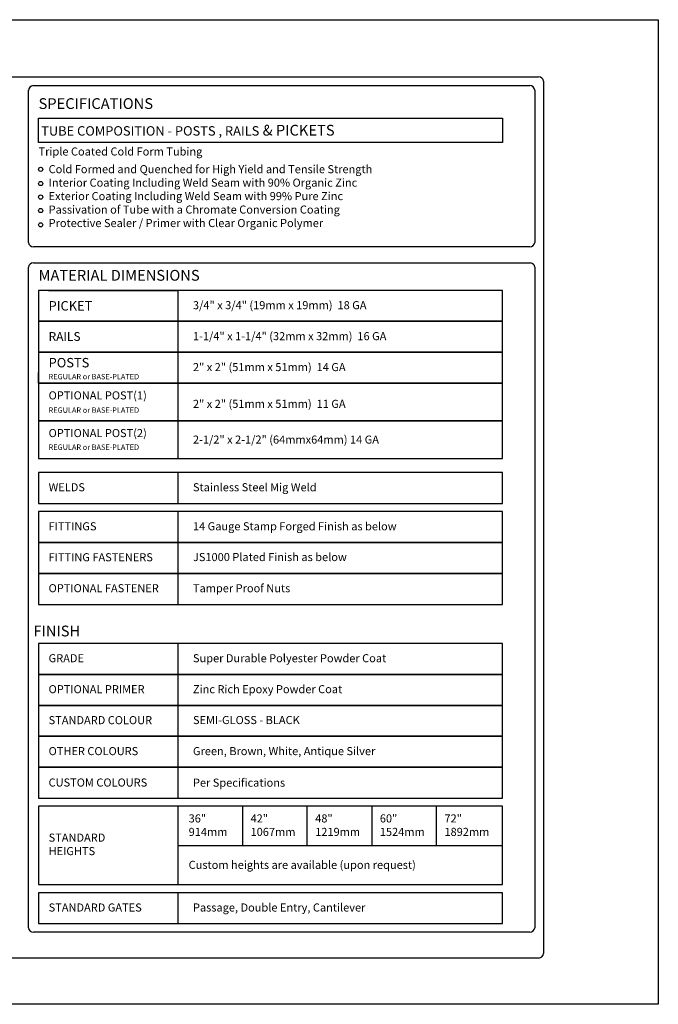
# Model space of a CAD drawing. Units: inches. Extents: x 34 to 588, y 429 to 795.
# Drawn here: x 351 to 588, y 429 to 795 of the extents above; entities that cross this region are included whole.
import ezdxf

# ---------------------------------------------------------------- set-up
doc = ezdxf.new("R2010")
doc.units = ezdxf.units.IN
doc.header["$MEASUREMENT"] = 0
doc.layers.add('FORMET OR TEMPLATE 1', color=250, linetype='Continuous')
doc.layers.add('TEXT', color=250, linetype='Continuous')
doc.styles.get("Standard").update_dxf_attribs({"font": 'Verdana.ttf'})

msp = doc.modelspace()

# ---------------------------------------------------------------- linework, layer by layer
for p, q in [((542.4, 703.17), (542.4, 457.87)), ((361.84, 694.59), (409.84, 694.59)), ((409.84, 694.59), (409.84, 632.09)), ((358.1, 660.09), (358.1, 664.09)), ((358.1, 646.09), (358.1, 643.09)), ((358.1, 643.09), (358.1, 635.09)), ((358.1, 635.09), (358.1, 632.09)), ((409.84, 626.97), (409.84, 615.47)), ((409.84, 612.47), (409.84, 577.97)), ((409.84, 563.47), (409.84, 505.97)), ((409.84, 502.97), (409.84, 473.97)), ((433.84, 502.97), (433.84, 488.47)), ((457.84, 488.47), (457.84, 502.97)), ((481.84, 502.97), (481.84, 488.47)), ((505.84, 488.47), (505.84, 502.97)), ((409.84, 470.89), (409.84, 459.39))]:
    msp.add_line(p, q)
for points in [[(33.52, 795.12), (588.25, 795.12), (588.25, 429.43), (33.52, 429.43)], [(358.1, 758.53), (530.4, 758.53), (530.4, 749.52), (358.1, 749.52)], [(358.1, 683.09), (530.4, 683.09), (530.4, 694.59), (358.1, 694.59)], [(358.1, 671.59), (530.4, 671.59), (530.4, 683.09), (358.1, 683.09)], [(358.1, 660.09), (530.4, 660.09), (530.4, 671.59), (358.1, 671.59)], [(358.1, 646.09), (530.4, 646.09), (530.4, 660.09), (358.1, 660.09)], [(358.1, 632.09), (530.4, 632.09), (530.4, 646.09), (358.1, 646.09)], [(358.1, 615.47), (530.4, 615.47), (530.4, 626.97), (358.1, 626.97)], [(358.1, 600.97), (530.4, 600.97), (530.4, 612.47), (358.1, 612.47)], [(358.1, 589.47), (530.4, 589.47), (530.4, 600.97), (358.1, 600.97)], [(358.1, 577.97), (530.4, 577.97), (530.4, 589.47), (358.1, 589.47)], [(358.1, 551.97), (530.4, 551.97), (530.4, 563.47), (358.1, 563.47)], [(358.1, 540.47), (530.4, 540.47), (530.4, 551.97), (358.1, 551.97)], [(358.1, 528.97), (530.4, 528.97), (530.4, 540.47), (358.1, 540.47)], [(358.1, 517.47), (530.4, 517.47), (530.4, 528.97), (358.1, 528.97)], [(358.1, 505.97), (530.4, 505.97), (530.4, 517.47), (358.1, 517.47)], [(358.1, 459.39), (530.4, 459.39), (530.4, 470.89), (358.1, 470.89)]]:
    msp.add_lwpolyline(points, close=True)
for points in [[(409.84, 488.47), (530.4, 488.47), (530.4, 502.97), (358.1, 502.97), (358.1, 491.47), (358.1, 488.47)], [(358.1, 488.47), (358.1, 473.97), (530.4, 473.97), (530.4, 488.47), (530.4, 488.47)]]:
    msp.add_lwpolyline(points)
at = {"layer": 'FORMET OR TEMPLATE 1'}
for points in [[(77.98, 773.9), (543.78, 773.9)], [(545.65, 772.29), (545.66, 448.3)], [(354.33, 712.41), (354.33, 768.96)], [(356.19, 770.63), (540.54, 770.63)], [(542.4, 768.96), (542.4, 712.41)], [(540.54, 710.75), (356.19, 710.75)], [(354.33, 457.85), (354.32, 703.15)], [(356.18, 704.81), (540.84, 704.81)], [(540.53, 456.18), (356.19, 456.18)], [(543.79, 446.63), (77.97, 446.63)]]:
    msp.add_lwpolyline(points, dxfattribs=at)
for centre, radius, start, end in [((543.79, 772.03), 1.87, 6.3884, 90.1291), ((356.19, 768.75), 1.87, 89.8709, 179.6431), ((540.54, 768.75), 1.87, 6.3884, 90.1291), ((356.19, 712.62), 1.87, 186.3884, 270.1291), ((540.54, 712.62), 1.87, 269.8714, 353.6114), ((356.19, 702.94), 1.87, 89.8709, 173.6116), ((540.53, 702.97), 1.87, 6.3884, 80.5954), ((356.19, 458.05), 1.87, 186.3884, 270.1291), ((540.49, 458.1), 1.92, 271.2993, 353.0385), ((543.79, 448.5), 1.87, 269.8709, 353.6116)]:
    msp.add_arc(centre, radius, start, end, dxfattribs=at)
at = {"layer": 'TEXT'}
for centre in [(358.88, 739.54), (358.88, 734.27), (358.88, 729.24), (358.88, 724.24), (358.88, 718.93)]:
    msp.add_circle(centre, 0.785, dxfattribs=at)

# ---------------------------------------------------------------- texts
at = {"layer": 'TEXT', "attachment_point": 1}
for s, width, heights, insert, char_height in [('{\\fVerdana|b1|i0|c0|p0;SPECIFICATIONS}', 84.9795, [0.152], (358.1, 765.96), 4), ('Triple Coated Cold Form Tubing', 141.8077, [9.94], (358.1, 747.67), 3), ('Cold Formed and Quenched for High Yield and Tensile Strength\\PInterior Coating Including Weld Seam with 90% Organic Zinc\\PExterior Coating Including Weld Seam with 99% Pure Zinc\\PPassivation of Tube with a Chromate Conversion Coating\\PProtective Sealer / Primer with Clear Organic Polymer', 167.2571, [52.38], (361.84, 741.1), 3), ('{\\fVerdana|b1|i0|c0|p0;MATERIAL DIMENSIONS}', 84.9795, [0.152], (358.1, 702.18), 4), ('PICKET', 141.8077, [9.94], (361.84, 690.59), 3.5), ('\\A1;3/4" x 3/4" (19mm x 19mm)  18 GA', 141.8077, [9.94], (415.44, 690.59), 3), ('RAILS', 141.8077, [9.94], (361.84, 679.09), 3.25), ('\\A1;1-1/4" x 1-1/4" (32mm x 32mm)  16 GA', 141.8077, [9.94], (415.44, 679.09), 3), ('POSTS', 141.8077, [9.94], (361.84, 669.49), 3.5), ('\\A1;2" x 2" (51mm x 51mm) {\\fVerdana|b1|i0|c0|p0; }14 GA', 141.8077, [9.94], (415.44, 667.59), 3), ('{\\H0.66667x;REGULAR or BASE-PLATED}', 141.8077, [9.94], (361.84, 663.55), 3), ('OPTIONAL POST(1)', 141.8077, [9.94], (361.84, 657.09), 3), ('{\\H0.66667x;REGULAR or BASE-PLATED}', 141.8077, [9.94], (361.84, 651.11), 3), ('\\A1;2" x 2" (51mm x 51mm)  11 GA', 141.8077, [9.94], (415.44, 653.95), 3), ('OPTIONAL POST(2)', 141.8077, [9.94], (361.84, 643.09), 3), ('\\A1;2-1/2" x 2-1/2" (64mmx64mm){\\fVerdana|b1|i0|c0|p0; }14 GA', 141.8077, [9.94], (415.44, 640.67), 3), ('{\\H0.66667x;REGULAR or BASE-PLATED}', 141.8077, [9.94], (361.84, 637.35), 3), ('{\\fVerdana|b1|i0|c0|p0;WELDS }', 141.8077, [9.94], (361.84, 622.97), 3), ('\\A1;Stainless Steel Mig Weld', 141.8077, [9.94], (415.44, 622.97), 3), ('{\\fVerdana|b1|i0|c0|p0;FITTINGS  }', 141.8077, [9.94], (361.84, 608.47), 3), ('\\A1;14 Gauge Stamp Forged Finish as below', 141.8077, [9.94], (415.44, 608.47), 3), ('FITTING FASTENERS', 141.8077, [9.94], (361.84, 596.97), 3), ('\\A1;JS1000 Plated Finish as below', 141.8077, [9.94], (415.44, 597.04), 3), ('OPTIONAL FASTENER ', 141.8077, [9.94], (361.84, 585.47), 3), ('\\A1;Tamper Proof Nuts', 141.8077, [9.94], (415.44, 585.47), 3), ('{\\fVerdana|b1|i0|c0|p0;GRADE}', 141.8077, [9.94], (361.84, 559.47), 3), ('\\A1;Super Durable Polyester Powder Coat', 141.8077, [9.94], (415.44, 559.47), 3), ('OPTIONAL PRIMER ', 141.8077, [9.94], (361.84, 547.97), 3), ('\\A1;Zinc Rich Epoxy Powder Coat', 141.8077, [9.94], (415.44, 547.97), 3), ('STANDARD COLOUR ', 141.8077, [9.94], (361.84, 536.47), 3), ('\\A1;SEMI-GLOSS - BLACK', 141.8077, [9.94], (415.44, 536.51), 3), ('OTHER COLOURS', 141.8077, [9.94], (361.84, 524.97), 3), ('\\A1;Green, Brown, White, Antique Silver', 141.8077, [9.94], (415.44, 524.97), 3), ('CUSTOM COLOURS', 141.8077, [9.94], (361.84, 513.3), 3), ('\\A1;Per Specifications ', 141.8077, [9.94], (415.44, 513.25), 3), ('\\A1;\\pxql;36"\\P914mm', 11.7806, [10.15], (413.84, 499.97), 3), ('\\A1;\\pxql;42"\\P1067mm', 11.7806, [10.15], (436.84, 499.97), 3), ('\\A1;\\pxql;48"\\P1219mm', 11.7806, [10.15], (460.84, 499.97), 3), ('\\A1;\\pxql;60"\\P1524mm', 11.7806, [10.15], (484.84, 499.97), 3), ('\\A1;\\pxql;72"\\P1892mm', 11.7806, [10.15], (508.84, 499.97), 3), ('{\\fVerdana|b1|i0|c0|p0;STANDARD \\PHEIGHTS}', 141.8077, [9.94], (361.84, 492.84), 3), ('\\A1;Custom heights are available (upon request)', 141.8077, [9.94], (413.84, 482.73), 3), ('STANDARD GATES', 141.8077, [9.94], (361.84, 466.89), 3), ('\\A1;Passage, Double Entry, Cantilever', 141.8077, [9.94], (415.44, 466.89), 3)]:
    msp.add_mtext_dynamic_manual_height_columns(s, width=width, gutter_width=1, heights=heights, dxfattribs=dict(at, insert=insert, char_height=char_height))
at = {"layer": 'TEXT', "color": 250, "char_height": 4, "attachment_point": 1}
for s, insert in [('\\pxt26;{\\fVerdana|b1|i0|c0|p0;\\H0.875x;TUBE COMPOSITION - POSTS , RAILS\\H1.14286x; & PICKETS}', (359.09, 756.07)), ('{\\fVerdana|b1|i0|c0|p0;FINISH }', (356.19, 570.08))]:
    msp.add_mtext_dynamic_manual_height_columns(s, width=141.8077, gutter_width=1, heights=[9.94], dxfattribs=dict(at, insert=insert))

doc.saveas('drawing.dxf')
